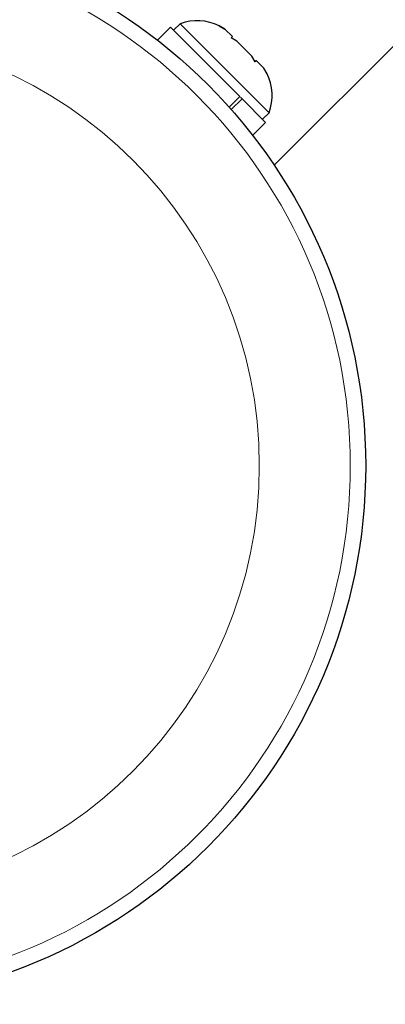
# Model space of a CAD drawing. Extents: x -110 to 888, y -9 to 624.
# Drawn here: x 103 to 105, y 384 to 389 of the extents above; entities that cross this region are included whole.
import ezdxf

# ---------------------------------------------------------------- set-up
doc = ezdxf.new("R2010")
doc.units = 0
doc.header["$LTSCALE"] = 0.125
doc.header["$MEASUREMENT"] = 0
doc.layers.add('CONTOUR', color=7, linetype='CONTINUOUS')

msp = doc.modelspace()

# ---------------------------------------------------------------- linework, layer by layer
at = {"layer": 'CONTOUR', "lineweight": 25}
for p, q in [((104.17451, 388.53502), (109.13204, 393.49254)), ((103.64942, 389.23424), (103.58331, 389.16813)), ((104.00074, 388.88292), (103.64942, 389.23424)), ((103.69812, 389.25187), (103.66496, 389.2187)), ((104.1489, 388.80109), (103.69812, 389.25187)), ((103.89519, 389.2414), (103.92432, 389.2245)), ((103.92446, 389.22436), (103.89519, 389.2414)), ((103.92446, 389.22436), (103.92432, 389.2245)), ((103.96252, 389.1863), (103.92446, 389.22436)), ((103.95654, 389.18004), (103.96252, 389.1863)), ((103.98568, 389.16315), (103.95654, 389.18004)), ((104.06113, 389.08769), (103.98568, 389.16315)), ((104.07817, 389.05842), (104.06113, 389.08769)), ((104.0779, 389.05888), (104.08392, 389.0649)), ((104.08414, 389.06468), (104.07817, 389.05842)), ((104.08392, 389.0649), (104.08414, 389.06468)), ((104.12154, 389.02729), (104.08414, 389.06468)), ((104.13843, 388.99816), (104.12154, 389.02729)), ((103.94658, 388.82875), (104.00074, 388.88292)), ((104.01189, 388.87177), (103.95705, 388.81694)), ((104.00405, 388.87961), (104.01189, 388.87177)), ((104.13127, 388.75238), (104.01189, 388.87177)), ((104.11574, 388.76792), (104.1489, 388.80109)), ((104.06517, 388.68628), (104.13127, 388.75238))]:
    msp.add_line(p, q, dxfattribs=at)
msp.add_circle((101.91071, 387.01368), 2.7275, dxfattribs=at)
at = {"layer": 'CONTOUR', "lineweight": 18}
for radius in [2.64952, 2.18858]:
    msp.add_circle((101.91071, 387.01368), radius, dxfattribs=at)
at = {"layer": 'CONTOUR', "lineweight": 25}
for centre, start, end in [((103.78425, 389.01302), 63.88454, 109.82934), ((103.91005, 388.88721), 340.17066, 26.66333)]:
    msp.add_arc(centre, 0.2539, start, end, dxfattribs=at)

doc.saveas('drawing.dxf')
